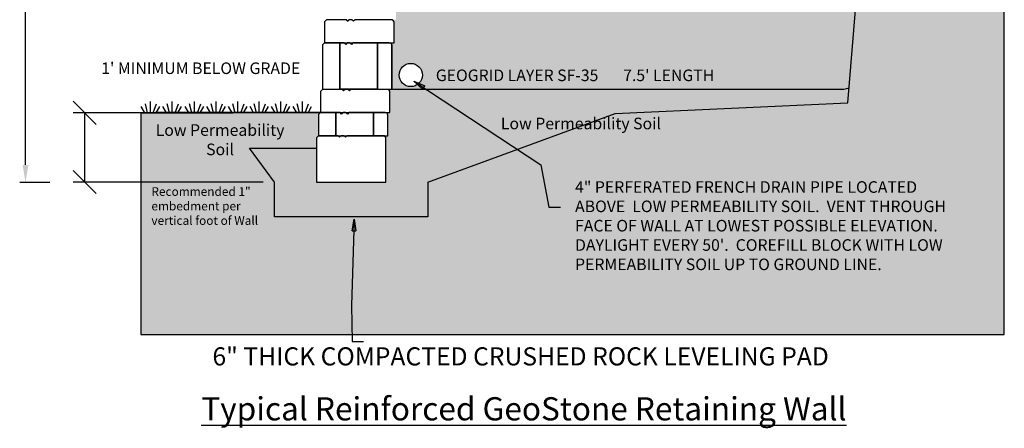
# Model space of a CAD drawing. Units: inches. Extents: x 4 to 1107, y -443 to 520.
# Drawn here: x 277 to 447, y -291 to -221 of the extents above; entities that cross this region are included whole.
import ezdxf

# ---------------------------------------------------------------- set-up
doc = ezdxf.new("R2010")
doc.units = ezdxf.units.IN
doc.header["$MEASUREMENT"] = 0
doc.header["$XCLIPFRAME"] = 2
doc.linetypes.add('DASHDOT2', pattern=[0.5, 0.25, -0.125, 0, -0.125])
for name, color, linetype in [('Block', 7, 'Continuous'), ('FINISHED_GRADES', 1, 'DASHDOT2'), ('MISC', 7, 'Continuous'), ('Non Permeable Soil', 9, 'Continuous'), ('reinforced zone', 8, 'Continuous'), ('TEXT', 7, 'Continuous'), ('topsoil', 48, 'Continuous'), ('WALL', 8, 'Continuous')]:
    doc.layers.add(name, color=color, linetype=linetype)
doc.styles.add('ROMANS', font='romans.shx')
doc.styles.add('Small', font='romans.shx', dxfattribs={"height": 1.5})
doc.dimstyles.new('20SCALE$7', dxfattribs={"dimtxt": 3, "dimasz": 2, "dimexe": 2, "dimexo": 2, "dimgap": 1, "dimtad": 0, "dimtih": 1, "dimtoh": 1, "dimdec": 0, "dimzin": 0, "dimdsep": 46, "dimtxsty": 'ROMANS', "dimblk1": 'CLOSED', "dimblk2": 'CLOSED', "dimsah": 1, "dimcen": 2, "dimclre": 256, "dimclrt": 256, "dimadec": 0, "dimazin": 0, "dimtfac": 1, "dimtdec": 0, "dimtofl": 0, "dimtmove": 0, "dimatfit": 3, "dimldrblk": 'CLOSED', "dimfxl": 0, "dimtolj": 1, "dimtzin": 0, "dimarcsym": 0})
doc.dimstyles.new('EDS40$0', dxfattribs={"dimtxt": 3, "dimasz": 4, "dimexe": 2, "dimexo": 2, "dimgap": 2, "dimtad": 0, "dimtih": 1, "dimtoh": 1, "dimdec": 0, "dimzin": 0, "dimdsep": 46, "dimtxsty": 'ROMANS', "dimblk1": 'OBLIQUE', "dimblk2": 'OBLIQUE', "dimsah": 1, "dimcen": 0.08, "dimclrd": 256, "dimclre": 256, "dimadec": 0, "dimazin": 0, "dimtfac": 1, "dimtdec": 0, "dimtofl": 0, "dimtmove": 0, "dimatfit": 3, "dimldrblk": 'OBLIQUE', "dimfxl": 0, "dimtolj": 1, "dimtzin": 0, "dimarcsym": 0})
doc.dimstyles.new('GEOSTONE', dxfattribs={"dimtxt": 2, "dimasz": 3, "dimexe": 1, "dimexo": 2, "dimgap": 1, "dimtad": 0, "dimtih": 1, "dimtoh": 1, "dimzin": 0, "dimdsep": 46, "dimlunit": 3, "dimtxsty": 'Standard', "dimcen": 0.09, "dimadec": 0, "dimazin": 0, "dimtfac": 1, "dimtofl": 0, "dimtmove": 0, "dimatfit": 3, "dimfxl": 0, "dimtolj": 1, "dimtzin": 0, "dimarcsym": 0})
picture_1 = doc.add_image_def('image1.jpg', size_in_pixel=(335, 255))
picture_2 = doc.add_image_def('image3.jpg', size_in_pixel=(576, 128))
picture_3 = doc.add_image_def('image5.jpg', size_in_pixel=(864, 576))
picture_4 = doc.add_image_def('image6.jpg', size_in_pixel=(420, 280))
picture_5 = doc.add_image_def('image7.jpg', size_in_pixel=(630, 280))

# ---------------------------------------------------------------- blocks, each defined once
blk = doc.blocks.new('*D23')
at = {"layer": 'Defpoints', "color": 0}
for p in [(277.77, -100.66), (284.12, -100.66), (283.98, -248.72)]:
    blk.add_point(p, dxfattribs=at)
at = {"layer": 'MISC', "color": 0, "lineweight": -2}
for p, q in [((277.77, -100.66), (277.77, -96.26)), ((277.77, -96.26), (280.77, -96.26)), ((282.12, -100.66), (276.77, -100.66)), ((277.77, -245.72), (277.77, -103.66)), ((281.98, -248.72), (276.77, -248.72))]:
    blk.add_line(p, q, dxfattribs=at)
at = {"layer": 'MISC', "color": 0}
for points in [[(277.27, -103.66), (278.27, -103.66), (277.77, -100.66)], [(277.27, -245.72), (278.27, -245.72), (277.77, -248.72)]]:
    blk.add_solid(points, dxfattribs=at)
at = {"layer": 'MISC', "color": 0, "insert": (286.27, -96.26), "char_height": 2, "attachment_point": 5}
blk.add_mtext('\\A1;12\'-4"', dxfattribs=at)
blk = doc.blocks.new('GL-AB_Side')
at = {"layer": 'WALL', "color": 7}
for p, q in [((-98.42, 90.7), (-98.77, 90.35)), ((-98.77, 90.35), (-98.77, 86.7)), ((-95.04, 90.7), (-98.42, 90.7)), ((-94.78, 90.44), (-95.04, 90.7)), ((-94.51, 90.7), (-94.78, 90.44)), ((-94.04, 90.7), (-94.51, 90.7)), ((-93.78, 90.44), (-94.04, 90.7)), ((-93.51, 90.7), (-93.78, 90.44)), ((-87.25, 90.7), (-93.51, 90.7)), ((-87.07, 90.66), (-87.25, 90.7)), ((-86.92, 90.56), (-87.07, 90.66)), ((-86.82, 90.41), (-86.92, 90.56)), ((-86.78, 90.24), (-86.82, 90.41)), ((-86.78, 86.7), (-86.78, 90.24)), ((-86.78, 90.24), (-86.78, 90.24)), ((-98.77, 86.7), (-86.78, 86.7))]:
    blk.add_line(p, q, dxfattribs=at)
image = blk.add_image(picture_1, insert=(-98.77, 86.7), size_in_units=(12.02, 9.15), dxfattribs=at)
image.set_boundary_path([(333.83, 155.9), (332.74, 151.3), (329.84, 147.05), (325.6, 144.16), (320.6, 143), (146.2, 143), (138.8, 150.4), (131.4, 143), (118.3, 143), (110.9, 150.4), (103.5, 143), (9.26, 143), (-0.5, 152.76), (-0.5, 254.5), (333.83, 254.5), (333.83, 155.9)])
blk = doc.blocks.new('GL-AB_sideview_Half')
image = blk.add_image(picture_2, insert=(108.43, 85.17), size_in_units=(18.18, 4.04))
image.set_boundary_path([(95, 0.8), (10.6, 0.8), (-0.5, 11.9), (-0.5, 127.5), (95, 127.5), (95, 0.8)])
image = blk.add_image(picture_1, insert=(111.45, 85.17), size_in_units=(6.55, 4.99))
image.set_boundary_path([(330.9, 49.9), (114.4, 49.9), (100.9, 63.5), (87.3, 49.9), (63.3, 49.9), (49.7, 63.5), (36.2, 49.9), (-0.5, 49.9), (-0.5, 254.5), (330.9, 254.5), (330.9, 49.9)])
image = blk.add_image(picture_2, insert=(108.43, 85.17), size_in_units=(18.18, 4.04))
image.set_boundary_path([(379.4, 15.5), (378.2, 10.2), (374.9, 5.4), (370.05, 2.1), (364.36, 0.8), (300.2, 0.8), (300.2, 127.5), (379.4, 127.5), (379.4, 15.5)])
blk = doc.blocks.new('_OBLIQUE')
at = {"color": 0, "linetype": 'ByBlock'}
blk.add_line((-0.5, -0.5), (0.5, 0.5), dxfattribs=at)
blk = doc.blocks.new('*D31')
at = {"layer": 'Defpoints', "color": 0}
for p in [(287.98, -236.72), (299.67, -236.72), (320.76, -248.66)]:
    blk.add_point(p, dxfattribs=at)
at = {"layer": 'TEXT', "lineweight": -2}
for p, q in [((297.67, -236.72), (285.98, -236.72)), ((287.98, -248.66), (287.98, -236.72)), ((318.76, -248.66), (285.98, -248.66))]:
    blk.add_line(p, q, dxfattribs=at)
at = {"layer": 'TEXT', "lineweight": -2, "xscale": 4, "yscale": 4, "zscale": 4}
for p, rotation in [((287.98, -236.72), 90), ((287.98, -248.66), 270)]:
    blk.add_blockref('_OBLIQUE', p, dxfattribs=dict(at, rotation=rotation))
at = {"layer": 'TEXT', "color": 0, "insert": (308.01, -229.04), "char_height": 2, "attachment_point": 5, "style": 'ROMANS'}
blk.add_mtext("\\A1;1' MINIMUM BELOW GRADE", dxfattribs=at)
blk = doc.blocks.new('_CLOSED')
at = {"color": 0, "linetype": 'ByBlock'}
for p, q in [((-1, 0.167), (0, 0)), ((-1, 0.167), (-1, -0.167)), ((0, 0), (-1, -0.167))]:
    blk.add_line(p, q, dxfattribs=at)
blk = doc.blocks.new('GS-G')
at = {"layer": 'Block'}
for p, q in [((-106.61, 16.85), (-106.96, 16.5)), ((-106.61, 16.85), (-106.96, 16.5)), ((-106.96, 16.5), (-106.96, 8.85)), ((-106.96, 16.5), (-106.96, 8.85)), ((-103.95, 16.85), (-106.61, 16.85)), ((-103.95, 16.85), (-106.61, 16.85)), ((-103.95, 12.85), (-103.95, 16.85)), ((-103.95, 16.85), (-103.95, 16.85)), ((-103.23, 16.85), (-103.95, 16.85)), ((-103.95, 16.85), (-103.95, 8.85)), ((-103.23, 16.85), (-103.95, 16.85)), ((-103.95, 16.85), (-103.95, 8.86)), ((-103.95, 8.85), (-103.95, 16.85)), ((-103.95, 16.85), (-103.95, 16.85)), ((-102.96, 16.58), (-103.23, 16.85)), ((-102.96, 16.58), (-103.23, 16.85)), ((-102.7, 16.85), (-102.96, 16.58)), ((-102.7, 16.85), (-102.96, 16.58)), ((-102.23, 16.85), (-102.7, 16.85)), ((-102.23, 16.85), (-102.7, 16.85)), ((-101.96, 16.58), (-102.23, 16.85)), ((-101.96, 16.58), (-102.23, 16.85)), ((-101.7, 16.85), (-101.96, 16.58)), ((-101.7, 16.85), (-101.96, 16.58)), ((-97.47, 16.85), (-101.7, 16.85)), ((-97.47, 16.85), (-101.7, 16.85)), ((-95.44, 16.85), (-97.47, 16.85)), ((-97.47, 16.85), (-97.47, 12.85)), ((-97.47, 8.85), (-97.47, 16.85)), ((-97.47, 16.85), (-97.47, 16.85)), ((-97.47, 8.86), (-97.47, 16.85)), ((-95.44, 16.85), (-97.47, 16.85)), ((-97.47, 16.85), (-97.47, 8.85)), ((-95.26, 16.81), (-95.44, 16.85)), ((-95.26, 16.81), (-95.44, 16.85)), ((-95.11, 16.7), (-95.26, 16.81)), ((-95.11, 16.7), (-95.26, 16.81)), ((-95.01, 16.55), (-95.11, 16.7)), ((-95.01, 16.55), (-95.11, 16.7)), ((-94.97, 16.38), (-95.01, 16.55)), ((-94.97, 16.38), (-95.01, 16.55)), ((-94.97, 8.85), (-94.97, 16.38)), ((-94.97, 16.38), (-94.97, 16.38)), ((-94.97, 8.85), (-94.97, 16.38)), ((-94.97, 16.38), (-94.97, 16.38)), ((-106.96, 8.85), (-103.95, 8.85)), ((-106.96, 8.85), (-103.95, 8.85)), ((-97.47, 8.86), (-103.95, 8.86)), ((-103.95, 8.86), (-103.95, 8.85)), ((-103.95, 8.86), (-97.47, 8.86)), ((-103.95, 8.85), (-97.47, 8.85)), ((-103.95, 8.85), (-97.47, 8.85)), ((-97.47, 8.85), (-97.47, 8.86)), ((-97.47, 8.85), (-94.97, 8.85)), ((-97.47, 8.85), (-94.97, 8.85))]:
    blk.add_line(p, q, dxfattribs=at)
image = blk.add_image(picture_5, insert=(-106.96, 8.85), size_in_units=(18, 8), dxfattribs=at)
image.set_boundary_path([(105, -0.5), (11.75, -0.5), (-0.5, 11.75), (-0.5, 279.5), (105, 279.5), (105, -0.5)])
image = blk.add_image(picture_4, insert=(-106.96, 16.84), size_in_units=(11.99, 7.99), dxfattribs=at)
image.set_boundary_path([(130.5, 279.5), (130.2, 279.2), (105.1, 279.2), (105.1, 279.5), (130.5, 279.5)])
image = blk.add_image(picture_4, insert=(-106.96, 8.85), size_in_units=(11.99, 7.99), dxfattribs=at)
image.set_boundary_path([(165.56, -0.5), (148.5, -0.5), (139.5, 8.5), (130.5, -0.5), (105.1, -0.5), (105.1, 279.2), (332.1, 279.2), (332.1, -0.5), (183.56, -0.5), (174.56, 8.5), (165.56, -0.5)])
image = blk.add_image(picture_4, insert=(-106.96, 16.84), size_in_units=(11.99, 7.99), dxfattribs=at)
image.set_boundary_path([(165.56, 279.5), (165.3, 279.2), (148.8, 279.2), (148.5, 279.5), (165.56, 279.5)])
image = blk.add_image(picture_4, insert=(-106.96, 16.84), size_in_units=(11.99, 7.99), dxfattribs=at)
image.set_boundary_path([(332.1, 279.5), (332.1, 279.2), (183.85, 279.2), (183.56, 279.5), (332.1, 279.5)])
image = blk.add_image(picture_5, insert=(-106.96, 8.85), size_in_units=(18, 8), dxfattribs=at)
image.set_boundary_path([(419.3, 15.7), (417.9, 9.9), (414.26, 4.6), (408.9, 0.96), (402.65, -0.5), (331.8, -0.5), (331.8, 279.5), (419.3, 279.5), (419.3, 15.7)])

msp = doc.modelspace()

# ---------------------------------------------------------------- hatches: boundary and pattern name
at = {"layer": 'Non Permeable Soil'}
h = msp.add_hatch(dxfattribs=at)
h.set_pattern_fill('GRAVEL', color=256, scale=2, style=0)
h.set_pattern_definition([(228.0128, (1.44, 2), (-15.999996464, -18.000002683), [0.269072, -26.638176]), (184.9697, (1.26, 1.8), (24.000002103, 1.999982614), [0.461736, -45.71185]), (132.5104, (0.8, 1.76), (19.999981437, -22.000017348), [0.325576, -32.232064]), (267.2737, (0.02, 1.26), (1.999992035, 40.00000059), [0.420476, -41.627116]), (292.8337, (0, 0.84), (-10.00001981, 23.999992824), [0.41231, -40.818746]), (357.2737, (0.16, 0.46), (-40.00000059, 1.999992035), [0.420476, -41.627116]), (37.6942, (0.58, 0.44), (-26.000014691, -19.99998081), [0.556058, -55.049698]), (72.2553, (1.02, 0.78), (14.000021525, 43.999992462), [0.524976, -51.972642]), (121.4296, (1.18, 1.28), (-16.000016468, 25.999990073), [0.4219, -41.768146]), (175.2364, (0.96, 1.64), (22.00000189, -1.999983065), [0.481664, -23.601526]), (222.3974, (0.48, 1.68), (-24.000014702, -21.999984164), [0.622896, -61.66675]), (138.8141, (2, 1.24), (-14.00000589, 11.99999463), [0.212602, -21.047688]), (171.4692, (1.84, 1.38), (25.99999657, -4.00001582), [0.404474, -40.043022]), (225, (1.44, 1.44), (-2e-16, -2.0000006), [0.282842, -2.545584]), (203.1986, (1.3, 1.68), (9.99999946, 4.00000265), [0.152316, -15.07923]), (291.8014, (1.16, 1.62), (-1.99999982, 6.00000055), [0.215406, -10.554924]), (30.9638, (1.24, 1.42), (5.99999604, 4.00000497), [0.349858, -11.312046]), (161.5651, (1.54, 1.6), (4.0000009, -1.9999968), [0.252982, -6.071574]), (16.3895, (0, 1.62), (20.000004397, 5.99998542), [0.3544, -35.08569]), (70.3462, (0.34, 1.72), (-7.999990495, -22.00000427), [0.297322, -29.434816]), (293.1986, (1.54, 2), (-4.00000265, 9.99999946), [0.30463, -14.926916]), (343.6105, (1.66, 1.72), (-20.000004397, 5.99998542), [0.3544, -35.08569]), (339.444, (0, 0.38), (-10.00000369, 3.99999199), [0.34176, -16.746248]), (294.7751, (0.32, 0.26), (-9.99998438, 22.000006844), [0.286356, -28.349286]), (66.8014, (1.56, 0), (4.00000265, 9.99999946), [0.30463, -14.926916]), (17.354, (1.68, 0.28), (-26.000004038, -7.999989005), [0.335262, -33.190848]), (69.444, (0.58, 0), (-3.99999199, -10.00000369), [0.17088, -16.917128]), (101.3099, (1.44, 0), (-1.99999526, 8.0000015), [0.10198, -10.096058]), (165.9638, (1.42, 0.1), (6.0000011, -1.9999961), [0.41231, -7.8339]), (186.009, (1.02, 0.2), (19.999999502, 1.999998635), [0.3821, -37.827846]), (303.6901, (1.24, 1.24), (-2.0000027, 3.9999991), [0.288444, -6.922658]), (353.1572, (1.4, 1), (33.999998731, -4.000015996), [0.503588, -49.855126]), (60.9454, (1.9, 0.94), (-8.000000054, -14.00000077), [0.205912, -20.385348]), (90, (2, 1.12), (-2, 2), [0.12, -1.88]), (120.2564, (0.98, 0.26), (7.999989774, -14.00000491), [0.277848, -27.50704]), (48.0128, (0.84, 0.5), (15.999996464, 18.000002683), [0.538144, -26.369104]), (0, (1.2, 0.9), (2, 2), [0.52, -1.48]), (325.3048, (1.72, 0.9), (-19.999988518, 14.00001722), [0.316228, -31.306548]), (254.0546, (1.98, 0.72), (-1.99999978, -8.00000025), [0.291204, -14.269016]), (207.646, (1.9, 0.44), (-37.999991614, -20.000015426), [0.47413, -46.938948]), (175.4261, (1.48, 0.22), (-26.000001117, 1.999989602), [0.501598, -49.658148])])
h.paths.add_polyline_path([(347.19, -248.66), (379.53, -236.87), (419.71, -235), (419.92, -232.44), (419.03, -232.67), (341.02, -232.67), (341.02, -232.67), (340.32, -232.67), (340.53, -232.82), (340.63, -232.97), (340.67, -233.14), (340.67, -236.67), (339.97, -236.67), (340.18, -236.82), (340.28, -236.97), (340.32, -237.14), (340.32, -240.67), (339.62, -240.67), (339.83, -240.82), (339.93, -240.97), (339.97, -241.14), (339.97, -248.66), (327.98, -248.66), (327.98, -242.84), (316.41, -242.84), (320.76, -248.66), (320.76, -254.66), (347.19, -254.66)])
h.paths.add_polyline_path([(357.88, -237.07), (389.37, -237.07), (389.37, -240.74), (357.88, -240.74)], flags=24)
at = {"layer": 'reinforced zone'}
h = msp.add_hatch(dxfattribs=at)
h.set_pattern_fill('GRAVEL', color=256, scale=3, style=0)
h.set_pattern_definition([(228.0128, (2.16, 3), (-23.9999947, -27.00000402), [0.403608, -39.957264]), (184.9697, (1.89, 2.7), (36.000003155, 2.99997392), [0.692604, -68.567775]), (132.5104, (1.2, 2.64), (29.999972155, -33.00002602), [0.488364, -48.348096]), (267.2737, (0.03, 1.89), (2.999988053, 60.000000885), [0.630714, -62.440674]), (292.8337, (0, 1.26), (-15.000029716, 35.999989235), [0.618465, -61.228119]), (357.2737, (0.24, 0.69), (-60.000000885, 2.999988053), [0.630714, -62.440674]), (37.6942, (0.87, 0.66), (-39.000022037, -29.999971215), [0.834087, -82.574547]), (72.2553, (1.53, 1.17), (21.000032288, 65.999988694), [0.787464, -77.958963]), (121.4296, (1.77, 1.92), (-24.000024703, 38.99998511), [0.63285, -62.652219]), (175.2364, (1.44, 2.46), (33.00000284, -2.9999746), [0.722496, -35.402289]), (222.3974, (0.72, 2.52), (-36.000022053, -32.999976246), [0.934344, -92.500125]), (138.8141, (3, 1.86), (-21.00000884, 17.99999194), [0.318903, -31.571532]), (171.4692, (2.76, 2.07), (38.999994854, -6.00002373), [0.606711, -60.064533]), (225, (2.16, 2.16), (-3e-16, -3.000001), [0.424263, -3.818376]), (203.1986, (1.95, 2.52), (14.9999992, 6.00000398), [0.228474, -22.618845]), (291.8014, (1.74, 2.43), (-2.99999973, 9.0000008), [0.323109, -15.832386]), (30.9638, (1.86, 2.13), (8.99999407, 6.00000745), [0.524787, -16.968069]), (161.5651, (2.31, 2.4), (6.0000013, -2.9999952), [0.379473, -9.107361]), (16.3895, (0, 2.43), (30.000006595, 8.99997813), [0.5316, -52.628535]), (70.3462, (0.51, 2.58), (-11.99998574, -33.00000641), [0.445983, -44.152224]), (293.1986, (2.31, 3), (-6.00000398, 14.9999992), [0.456945, -22.390374]), (343.6105, (2.49, 2.58), (-30.000006595, 8.99997813), [0.5316, -52.628535]), (339.444, (0, 0.57), (-15.00000553, 5.999988), [0.51264, -25.119372]), (294.7751, (0.48, 0.39), (-14.99997657, 33.000010266), [0.429534, -42.523929]), (66.8014, (2.34, 0), (6.00000398, 14.9999992), [0.456945, -22.390374]), (17.354, (2.52, 0.42), (-39.00000606, -11.999983507), [0.502893, -49.786272]), (69.444, (0.87, 0), (-5.999988, -15.00000553), [0.25632, -25.375692]), (101.3099, (2.16, 0), (-2.9999929, 12.00000226), [0.15297, -15.144087]), (165.9638, (2.13, 0.15), (9.0000016, -2.9999942), [0.618465, -11.75085]), (186.009, (1.53, 0.3), (29.999999253, 2.99999795), [0.57315, -56.741769]), (303.6901, (1.86, 1.86), (-3.000004, 5.9999987), [0.432666, -10.383987]), (353.1572, (2.1, 1.5), (50.999998096, -6.000023994), [0.755382, -74.782689]), (60.9454, (2.85, 1.41), (-12.00000008, -21.00000115), [0.308868, -30.578022]), (90, (3, 1.68), (-3, 3), [0.18, -2.82]), (120.2564, (1.47, 0.39), (11.99998466, -21.00000737), [0.416772, -41.26056]), (48.0128, (1.26, 0.75), (23.9999947, 27.00000402), [0.807216, -39.553656]), (0, (1.8, 1.35), (3, 3), [0.78, -2.22]), (325.3048, (2.58, 1.35), (-29.99998278, 21.00002583), [0.474342, -46.959822]), (254.0546, (2.97, 1.08), (-2.99999967, -12.00000038), [0.436806, -21.403524]), (207.646, (2.85, 0.66), (-56.99998742, -30.00002314), [0.711195, -70.408422]), (175.4261, (2.22, 0.33), (-39.000001675, 2.999984403), [0.752397, -74.487222])])
h.paths.add_polyline_path([(428.13, -132.66), (446.7, -108.86), (446.7, -105), (349.07, -105.13), (349.07, -108.72), (348.37, -108.72), (348.66, -108.92), (348.72, -109.18), (348.72, -112.72), (348.02, -112.72), (348.31, -112.92), (348.37, -113.18), (348.37, -120.71), (347.67, -120.71), (347.96, -120.91), (348.02, -121.17), (348.02, -124.71), (347.32, -124.71), (347.61, -124.91), (347.67, -125.17), (347.67, -128.71), (346.97, -128.71), (347.26, -128.91), (347.32, -129.17), (347.32, -136.71), (346.62, -136.71), (346.91, -136.91), (346.97, -137.17), (346.97, -140.71), (346.27, -140.71), (346.56, -140.91), (346.62, -141.17), (346.62, -144.71), (345.92, -144.71), (346.21, -144.91), (346.27, -145.17), (346.27, -152.69), (345.57, -152.69), (345.86, -152.9), (345.92, -153.16), (345.92, -156.69), (345.22, -156.69), (345.51, -156.9), (345.57, -157.16), (345.57, -160.69), (344.87, -160.69), (345.16, -160.9), (345.22, -161.16), (345.22, -168.69), (344.52, -168.69), (344.81, -168.9), (344.87, -169.16), (344.87, -172.69), (344.17, -172.69), (344.46, -172.9), (344.52, -173.16), (344.52, -176.69), (343.82, -176.69), (344.11, -176.9), (344.17, -177.16), (344.17, -184.68), (343.47, -184.68), (343.76, -184.88), (343.82, -185.15), (343.82, -188.68), (343.12, -188.68), (343.41, -188.88), (343.47, -189.15), (343.47, -192.68), (342.77, -192.68), (343.06, -192.88), (343.12, -193.15), (343.12, -200.68), (342.42, -200.68), (342.71, -200.88), (342.77, -201.15), (342.77, -204.68), (342.07, -204.68), (342.36, -204.88), (342.42, -205.15), (342.42, -208.68), (341.72, -208.68), (342.01, -208.88), (342.07, -209.15), (342.07, -216.67), (341.37, -216.67), (341.66, -216.87), (341.72, -217.14), (341.72, -220.67), (341.02, -220.67), (341.31, -220.87), (341.37, -221.14), (341.37, -224.67), (340.67, -224.67), (340.96, -224.87), (341.02, -225.14), (341.02, -232.67), (419.03, -232.67), (419.92, -232.44)])
h.paths.add_polyline_path([(346.26, -230.21, -1), (342.26, -230.21, -1)], flags=16)
h.paths.add_polyline_path([(368.26, -103.41), (385.46, -103.41), (385.46, -105.66), (368.26, -105.66)], flags=9)
h.paths.add_polyline_path([(355.57, -113.47), (424.19, -113.47), (424.19, -116.85), (355.57, -116.85)], flags=24)
h.paths.add_polyline_path([(354.17, -137.46), (422.79, -137.46), (422.79, -140.84), (354.17, -140.84)], flags=24)
h.paths.add_polyline_path([(352.42, -161.45), (421.04, -161.45), (421.04, -164.83), (352.42, -164.83)], flags=24)
h.paths.add_polyline_path([(351.02, -185.43), (419.64, -185.43), (419.64, -188.81), (351.02, -188.81)], flags=24)
h.paths.add_polyline_path([(348.08, -228.76), (416.7, -228.76), (416.7, -232.14), (348.08, -232.14)], flags=24)
h.paths.add_polyline_path([(349.27, -209.43), (417.89, -209.43), (417.89, -212.81), (349.27, -212.81)], flags=24)
h.paths.add_polyline_path([(370.19, -194.26), (403.56, -194.26), (403.56, -202.71), (370.19, -202.71)], flags=24)
at = {"layer": 'topsoil'}
h = msp.add_hatch(dxfattribs=at)
h.set_pattern_fill('EARTH', color=256, scale=7, style=0)
edge = h.paths.add_edge_path()
edge.add_spline(control_points=[(446.7, -99.36), (445.52, -99.36), (444.38, -99.36), (443.28, -99.36)], knot_values=[58.122751, 58.122751, 58.122751, 58.122751, 58.206648, 58.206648, 58.206648, 58.206648], degree=3, periodic=0)
edge.add_spline(control_points=[(443.28, -99.36), (443.11, -99.36), (442.95, -99.36), (442.79, -99.36)], knot_values=[58.110217, 58.110217, 58.110217, 58.110217, 58.122751, 58.122751, 58.122751, 58.122751], degree=3, periodic=0)
edge.add_spline(control_points=[(442.79, -99.36), (442.62, -99.36), (442.46, -99.36), (442.3, -99.36)], knot_values=[58.09753, 58.09753, 58.09753, 58.09753, 58.110217, 58.110217, 58.110217, 58.110217], degree=3, periodic=0)
edge.add_spline(control_points=[(442.3, -99.36), (441.71, -99.36), (441.13, -99.36), (440.57, -99.36)], knot_values=[58.051459, 58.051459, 58.051459, 58.051459, 58.09753, 58.09753, 58.09753, 58.09753], degree=3, periodic=0)
edge.add_spline(control_points=[(440.57, -99.36), (440.41, -99.36), (440.24, -99.36), (440.08, -99.36)], knot_values=[58.038057, 58.038057, 58.038057, 58.038057, 58.051459, 58.051459, 58.051459, 58.051459], degree=3, periodic=0)
edge.add_spline(control_points=[(440.08, -99.36), (439.92, -99.36), (439.75, -99.36), (439.59, -99.36)], knot_values=[58.024464, 58.024464, 58.024464, 58.024464, 58.038057, 58.038057, 58.038057, 58.038057], degree=3, periodic=0)
edge.add_spline(control_points=[(439.59, -99.36), (439.43, -99.36), (439.26, -99.36), (439.1, -99.36)], knot_values=[58.010702, 58.010702, 58.010702, 58.010702, 58.024464, 58.024464, 58.024464, 58.024464], degree=3, periodic=0)
edge.add_spline(control_points=[(439.1, -99.36), (438.94, -99.36), (438.78, -99.36), (438.61, -99.36)], knot_values=[57.996748, 57.996748, 57.996748, 57.996748, 58.010702, 58.010702, 58.010702, 58.010702], degree=3, periodic=0)
edge.add_spline(control_points=[(438.61, -99.36), (438.02, -99.36), (437.45, -99.36), (436.88, -99.36)], knot_values=[57.945853, 57.945853, 57.945853, 57.945853, 57.996748, 57.996748, 57.996748, 57.996748], degree=3, periodic=0)
edge.add_spline(control_points=[(436.88, -99.36), (436.72, -99.36), (436.56, -99.36), (436.39, -99.36)], knot_values=[57.93098, 57.93098, 57.93098, 57.93098, 57.945853, 57.945853, 57.945853, 57.945853], degree=3, periodic=0)
edge.add_spline(control_points=[(436.39, -99.36), (436.23, -99.36), (436.07, -99.36), (435.91, -99.36)], knot_values=[57.915863, 57.915863, 57.915863, 57.915863, 57.93098, 57.93098, 57.93098, 57.93098], degree=3, periodic=0)
edge.add_spline(control_points=[(435.91, -99.36), (435.74, -99.36), (435.58, -99.36), (435.42, -99.36)], knot_values=[57.900523, 57.900523, 57.900523, 57.900523, 57.915863, 57.915863, 57.915863, 57.915863], degree=3, periodic=0)
edge.add_spline(control_points=[(435.42, -99.36), (435.25, -99.36), (435.09, -99.36), (434.93, -99.36)], knot_values=[57.884931, 57.884931, 57.884931, 57.884931, 57.900523, 57.900523, 57.900523, 57.900523], degree=3, periodic=0)
edge.add_spline(control_points=[(434.93, -99.36), (434.31, -99.36), (433.72, -99.36), (433.14, -99.36)], knot_values=[57.825653, 57.825653, 57.825653, 57.825653, 57.884931, 57.884931, 57.884931, 57.884931], degree=3, periodic=0)
edge.add_spline(control_points=[(433.14, -99.36), (432.97, -99.36), (432.81, -99.36), (432.65, -99.36)], knot_values=[57.808793, 57.808793, 57.808793, 57.808793, 57.825653, 57.825653, 57.825653, 57.825653], degree=3, periodic=0)
edge.add_spline(control_points=[(432.65, -99.36), (432.48, -99.36), (432.32, -99.36), (432.16, -99.36)], knot_values=[57.791602, 57.791602, 57.791602, 57.791602, 57.808793, 57.808793, 57.808793, 57.808793], degree=3, periodic=0)
edge.add_spline(control_points=[(432.16, -99.36), (431.99, -99.36), (431.83, -99.36), (431.67, -99.36)], knot_values=[57.774101, 57.774101, 57.774101, 57.774101, 57.791602, 57.791602, 57.791602, 57.791602], degree=3, periodic=0)
edge.add_spline(control_points=[(431.67, -99.36), (431.5, -99.36), (431.34, -99.36), (431.18, -99.36)], knot_values=[57.75625, 57.75625, 57.75625, 57.75625, 57.774101, 57.774101, 57.774101, 57.774101], degree=3, periodic=0)
edge.add_spline(control_points=[(431.18, -99.36), (430.61, -99.36), (430.07, -99.36), (429.54, -99.36)], knot_values=[57.693836, 57.693836, 57.693836, 57.693836, 57.75625, 57.75625, 57.75625, 57.75625], degree=3, periodic=0)
edge.add_spline(control_points=[(429.54, -99.36), (429.38, -99.36), (429.22, -99.36), (429.05, -99.36)], knot_values=[57.674303, 57.674303, 57.674303, 57.674303, 57.693836, 57.693836, 57.693836, 57.693836], degree=3, periodic=0)
edge.add_spline(control_points=[(429.05, -99.36), (428.89, -99.36), (428.73, -99.36), (428.56, -99.36)], knot_values=[57.654297, 57.654297, 57.654297, 57.654297, 57.674303, 57.674303, 57.674303, 57.674303], degree=3, periodic=0)
edge.add_spline(control_points=[(428.56, -99.36), (428.4, -99.36), (428.24, -99.36), (428.08, -99.36)], knot_values=[57.633831, 57.633831, 57.633831, 57.633831, 57.654297, 57.654297, 57.654297, 57.654297], degree=3, periodic=0)
edge.add_spline(control_points=[(428.08, -99.36), (427.91, -99.36), (427.75, -99.36), (427.59, -99.36)], knot_values=[57.61285, 57.61285, 57.61285, 57.61285, 57.633831, 57.633831, 57.633831, 57.633831], degree=3, periodic=0)
edge.add_spline(control_points=[(427.59, -99.36), (426.98, -99.36), (426.41, -99.36), (425.86, -99.36)], knot_values=[57.534142, 57.534142, 57.534142, 57.534142, 57.61285, 57.61285, 57.61285, 57.61285], degree=3, periodic=0)
edge.add_spline(control_points=[(425.86, -99.36), (425.69, -99.36), (425.53, -99.36), (425.37, -99.36)], knot_values=[57.510427, 57.510427, 57.510427, 57.510427, 57.534142, 57.534142, 57.534142, 57.534142], degree=3, periodic=0)
edge.add_spline(control_points=[(425.37, -99.36), (425.2, -99.36), (425.04, -99.36), (424.88, -99.36)], knot_values=[57.48595, 57.48595, 57.48595, 57.48595, 57.510427, 57.510427, 57.510427, 57.510427], degree=3, periodic=0)
edge.add_spline(control_points=[(424.88, -99.36), (424.71, -99.36), (424.55, -99.36), (424.39, -99.36)], knot_values=[57.460699, 57.460699, 57.460699, 57.460699, 57.48595, 57.48595, 57.48595, 57.48595], degree=3, periodic=0)
edge.add_spline(control_points=[(424.39, -99.36), (424.22, -99.36), (424.06, -99.36), (423.9, -99.36)], knot_values=[57.434577, 57.434577, 57.434577, 57.434577, 57.460699, 57.460699, 57.460699, 57.460699], degree=3, periodic=0)
edge.add_spline(control_points=[(423.9, -99.36), (423.28, -99.36), (422.71, -99.36), (422.17, -99.36)], knot_values=[57.334119, 57.334119, 57.334119, 57.334119, 57.434577, 57.434577, 57.434577, 57.434577], degree=3, periodic=0)
edge.add_spline(control_points=[(422.17, -99.36), (422, -99.36), (421.84, -99.36), (421.68, -99.36)], knot_values=[57.302967, 57.302967, 57.302967, 57.302967, 57.334119, 57.334119, 57.334119, 57.334119], degree=3, periodic=0)
edge.add_spline(control_points=[(421.68, -99.36), (421.51, -99.36), (421.35, -99.36), (421.19, -99.36)], knot_values=[57.270311, 57.270311, 57.270311, 57.270311, 57.302967, 57.302967, 57.302967, 57.302967], degree=3, periodic=0)
edge.add_spline(control_points=[(421.19, -99.36), (421.02, -99.36), (420.86, -99.36), (420.7, -99.36)], knot_values=[57.236028, 57.236028, 57.236028, 57.236028, 57.270311, 57.270311, 57.270311, 57.270311], degree=3, periodic=0)
edge.add_spline(control_points=[(420.7, -99.36), (420.53, -99.36), (420.37, -99.36), (420.21, -99.36)], knot_values=[57.199855, 57.199855, 57.199855, 57.199855, 57.236028, 57.236028, 57.236028, 57.236028], degree=3, periodic=0)
edge.add_spline(control_points=[(420.21, -99.36), (419.54, -99.36), (418.95, -99.36), (418.42, -99.36)], knot_values=[57.046284, 57.046284, 57.046284, 57.046284, 57.199855, 57.199855, 57.199855, 57.199855], degree=3, periodic=0)
edge.add_spline(control_points=[(418.42, -99.36), (418.25, -99.36), (418.09, -99.36), (417.93, -99.36)], knot_values=[56.996333, 56.996333, 56.996333, 56.996333, 57.046284, 57.046284, 57.046284, 57.046284], degree=3, periodic=0)
edge.add_spline(control_points=[(417.93, -99.36), (417.76, -99.36), (417.6, -99.36), (417.44, -99.36)], knot_values=[56.941354, 56.941354, 56.941354, 56.941354, 56.996333, 56.996333, 56.996333, 56.996333], degree=3, periodic=0)
edge.add_spline(control_points=[(417.44, -99.36), (417.27, -99.36), (417.11, -99.36), (416.96, -99.36)], knot_values=[56.880036, 56.880036, 56.880036, 56.880036, 56.941354, 56.941354, 56.941354, 56.941354], degree=3, periodic=0)
edge.add_spline(control_points=[(416.96, -99.36), (416.78, -99.36), (416.62, -99.36), (416.47, -99.36)], knot_values=[56.810144, 56.810144, 56.810144, 56.810144, 56.880036, 56.880036, 56.880036, 56.880036], degree=3, periodic=0)
edge.add_spline(control_points=[(416.47, -99.36), (415.46, -99.36), (414.94, -99.36), (414.64, -99.36)], knot_values=[56.344467, 56.344467, 56.344467, 56.344467, 56.810144, 56.810144, 56.810144, 56.810144], degree=3, periodic=0)
edge.add_spline(control_points=[(414.64, -99.36), (414.41, -99.36), (414.29, -99.36), (414.16, -99.36), (414.15, -99.36)], knot_values=[55.963261, 55.963261, 55.963261, 55.963261, 56.300132, 56.344467, 56.344467, 56.344467, 56.344467], degree=3, periodic=0)
edge.add_spline(control_points=[(414.15, -99.36), (413.98, -99.36), (413.82, -99.36), (413.65, -99.36)], knot_values=[55.471633, 55.471633, 55.471633, 55.471633, 55.963261, 55.963261, 55.963261, 55.963261], degree=3, periodic=0)
edge.add_spline(control_points=[(413.65, -99.36), (413.57, -99.36), (413.41, -99.36), (413.24, -99.36), (413.16, -99.36)], knot_values=[54.981018, 54.981018, 54.981018, 54.981018, 55.228601, 55.471633, 55.471633, 55.471633, 55.471633], degree=3, periodic=0)
edge.add_spline(control_points=[(413.16, -99.36), (413, -99.36), (412.84, -99.36), (412.67, -99.36)], knot_values=[54.489834, 54.489834, 54.489834, 54.489834, 54.981018, 54.981018, 54.981018, 54.981018], degree=3, periodic=0)
edge.add_spline(control_points=[(412.67, -99.36), (412.1, -99.36), (411.52, -99.36), (410.95, -99.36)], knot_values=[52.767002, 52.767002, 52.767002, 52.767002, 54.489834, 54.489834, 54.489834, 54.489834], degree=3, periodic=0)
edge.add_spline(control_points=[(410.95, -99.36), (410.79, -99.36), (410.62, -99.36), (410.46, -99.36)], knot_values=[52.27683, 52.27683, 52.27683, 52.27683, 52.767002, 52.767002, 52.767002, 52.767002], degree=3, periodic=0)
edge.add_spline(control_points=[(410.46, -99.36), (410.3, -99.36), (410.13, -99.36), (409.97, -99.36)], knot_values=[51.785202, 51.785202, 51.785202, 51.785202, 52.27683, 52.27683, 52.27683, 52.27683], degree=3, periodic=0)
edge.add_spline(control_points=[(409.97, -99.36), (409.8, -99.36), (409.64, -99.36), (409.48, -99.36)], knot_values=[51.294587, 51.294587, 51.294587, 51.294587, 51.785202, 51.785202, 51.785202, 51.785202], degree=3, periodic=0)
edge.add_spline(control_points=[(409.48, -99.36), (409.31, -99.36), (409.15, -99.36), (408.99, -99.36)], knot_values=[50.803403, 50.803403, 50.803403, 50.803403, 51.294587, 51.294587, 51.294587, 51.294587], degree=3, periodic=0)
edge.add_spline(control_points=[(408.99, -99.36), (408.41, -99.36), (407.84, -99.36), (407.26, -99.36)], knot_values=[49.080571, 49.080571, 49.080571, 49.080571, 50.803403, 50.803403, 50.803403, 50.803403], degree=3, periodic=0)
edge.add_spline(control_points=[(407.26, -99.36), (407.1, -99.36), (406.94, -99.36), (406.77, -99.36)], knot_values=[48.590399, 48.590399, 48.590399, 48.590399, 49.080571, 49.080571, 49.080571, 49.080571], degree=3, periodic=0)
edge.add_spline(control_points=[(406.77, -99.36), (406.61, -99.36), (406.45, -99.36), (406.28, -99.36)], knot_values=[48.098771, 48.098771, 48.098771, 48.098771, 48.590399, 48.590399, 48.590399, 48.590399], degree=3, periodic=0)
edge.add_spline(control_points=[(406.28, -99.36), (406.12, -99.36), (405.95, -99.36), (405.79, -99.36)], knot_values=[47.608156, 47.608156, 47.608156, 47.608156, 48.098771, 48.098771, 48.098771, 48.098771], degree=3, periodic=0)
edge.add_spline(control_points=[(405.79, -99.36), (405.63, -99.36), (405.46, -99.36), (405.3, -99.36)], knot_values=[47.116971, 47.116971, 47.116971, 47.116971, 47.608156, 47.608156, 47.608156, 47.608156], degree=3, periodic=0)
edge.add_spline(control_points=[(405.3, -99.36), (404.7, -99.36), (404.11, -99.36), (403.52, -99.36)], knot_values=[45.333457, 45.333457, 45.333457, 45.333457, 47.116971, 47.116971, 47.116971, 47.116971], degree=3, periodic=0)
edge.add_spline(control_points=[(403.52, -99.36), (403.35, -99.36), (403.19, -99.36), (403.03, -99.36)], knot_values=[44.843285, 44.843285, 44.843285, 44.843285, 45.333457, 45.333457, 45.333457, 45.333457], degree=3, periodic=0)
edge.add_spline(control_points=[(403.03, -99.36), (402.86, -99.36), (402.7, -99.36), (402.53, -99.36)], knot_values=[44.351657, 44.351657, 44.351657, 44.351657, 44.843285, 44.843285, 44.843285, 44.843285], degree=3, periodic=0)
edge.add_spline(control_points=[(402.53, -99.36), (402.37, -99.36), (402.21, -99.36), (402.04, -99.36)], knot_values=[43.861042, 43.861042, 43.861042, 43.861042, 44.351657, 44.351657, 44.351657, 44.351657], degree=3, periodic=0)
edge.add_spline(control_points=[(402.04, -99.36), (401.88, -99.36), (401.72, -99.36), (401.55, -99.36)], knot_values=[43.369858, 43.369858, 43.369858, 43.369858, 43.861042, 43.861042, 43.861042, 43.861042], degree=3, periodic=0)
edge.add_spline(control_points=[(401.55, -99.36), (400.96, -99.36), (400.37, -99.36), (399.78, -99.36)], knot_values=[41.593929, 41.593929, 41.593929, 41.593929, 43.369858, 43.369858, 43.369858, 43.369858], degree=3, periodic=0)
edge.add_spline(control_points=[(399.78, -99.36), (399.61, -99.36), (399.45, -99.36), (399.29, -99.36)], knot_values=[41.103758, 41.103758, 41.103758, 41.103758, 41.593929, 41.593929, 41.593929, 41.593929], degree=3, periodic=0)
edge.add_spline(control_points=[(399.29, -99.36), (399.12, -99.36), (398.96, -99.36), (398.79, -99.36)], knot_values=[40.61213, 40.61213, 40.61213, 40.61213, 41.103758, 41.103758, 41.103758, 41.103758], degree=3, periodic=0)
edge.add_spline(control_points=[(398.79, -99.36), (398.63, -99.36), (398.47, -99.36), (398.3, -99.36)], knot_values=[40.121515, 40.121515, 40.121515, 40.121515, 40.61213, 40.61213, 40.61213, 40.61213], degree=3, periodic=0)
edge.add_spline(control_points=[(398.3, -99.36), (398.14, -99.36), (397.98, -99.36), (397.81, -99.36)], knot_values=[39.63033, 39.63033, 39.63033, 39.63033, 40.121515, 40.121515, 40.121515, 40.121515], degree=3, periodic=0)
edge.add_spline(control_points=[(397.81, -99.36), (397.18, -99.36), (396.55, -99.36), (395.92, -99.36)], knot_values=[37.733037, 37.733037, 37.733037, 37.733037, 39.63033, 39.63033, 39.63033, 39.63033], degree=3, periodic=0)
edge.add_spline(control_points=[(395.92, -99.36), (395.75, -99.36), (395.59, -99.36), (395.43, -99.36)], knot_values=[37.242865, 37.242865, 37.242865, 37.242865, 37.733037, 37.733037, 37.733037, 37.733037], degree=3, periodic=0)
edge.add_spline(control_points=[(395.43, -99.36), (395.26, -99.36), (395.1, -99.36), (394.93, -99.36)], knot_values=[36.751237, 36.751237, 36.751237, 36.751237, 37.242865, 37.242865, 37.242865, 37.242865], degree=3, periodic=0)
edge.add_spline(control_points=[(394.93, -99.36), (394.77, -99.36), (394.61, -99.36), (394.44, -99.36)], knot_values=[36.260622, 36.260622, 36.260622, 36.260622, 36.751237, 36.751237, 36.751237, 36.751237], degree=3, periodic=0)
edge.add_spline(control_points=[(394.44, -99.36), (394.28, -99.36), (394.12, -99.36), (393.95, -99.36)], knot_values=[35.769438, 35.769438, 35.769438, 35.769438, 36.260622, 36.260622, 36.260622, 36.260622], degree=3, periodic=0)
edge.add_spline(control_points=[(393.95, -99.36), (393.36, -99.36), (392.76, -99.36), (392.17, -99.36)], knot_values=[33.985924, 33.985924, 33.985924, 33.985924, 35.769438, 35.769438, 35.769438, 35.769438], degree=3, periodic=0)
edge.add_spline(control_points=[(392.17, -99.36), (392, -99.36), (391.84, -99.36), (391.68, -99.36)], knot_values=[33.495753, 33.495753, 33.495753, 33.495753, 33.985924, 33.985924, 33.985924, 33.985924], degree=3, periodic=0)
edge.add_spline(control_points=[(391.68, -99.36), (391.51, -99.36), (391.35, -99.36), (391.19, -99.36)], knot_values=[33.004125, 33.004125, 33.004125, 33.004125, 33.495753, 33.495753, 33.495753, 33.495753], degree=3, periodic=0)
edge.add_spline(control_points=[(391.19, -99.36), (391.02, -99.36), (390.86, -99.36), (390.7, -99.36)], knot_values=[32.51351, 32.51351, 32.51351, 32.51351, 33.004125, 33.004125, 33.004125, 33.004125], degree=3, periodic=0)
edge.add_spline(control_points=[(390.7, -99.36), (390.53, -99.36), (390.37, -99.36), (390.2, -99.36)], knot_values=[32.022325, 32.022325, 32.022325, 32.022325, 32.51351, 32.51351, 32.51351, 32.51351], degree=3, periodic=0)
edge.add_spline(control_points=[(390.2, -99.36), (379.53, -99.36), (368.86, -99.36), (358.18, -99.36)], knot_values=[0, 0, 0, 0, 32.022325, 32.022325, 32.022325, 32.022325], degree=3, periodic=0)
edge.add_line((358.18, -99.36), (348.85, -102.67))
edge.add_line((348.85, -102.67), (348.85, -104.47))
edge.add_line((348.85, -104.47), (348.6, -104.72))
edge.add_line((348.6, -104.72), (348.78, -104.76))
edge.add_line((348.78, -104.76), (348.93, -104.86))
edge.add_line((348.93, -104.86), (349.04, -105.01))
edge.add_line((349.04, -105.01), (349.06, -105.13))
edge.add_line((349.06, -105.13), (446.7, -105))
edge.add_line((446.7, -105), (446.7, -99.36))
h.paths.add_polyline_path([(446.7, -108.86), (428.13, -132.66), (419.71, -235), (379.53, -236.87), (347.19, -248.66), (347.19, -254.66), (320.76, -254.66), (320.76, -248.66), (316.41, -242.84), (327.98, -242.84), (327.98, -241.02), (328.33, -240.67), (328.33, -237.02), (328.68, -236.67), (328.68, -236.66), (297.67, -236.72), (297.67, -261.16), (297.67, -274.97), (446.7, -274.97)])
h.paths.add_polyline_path([(372.12, -246.24), (438.74, -246.24), (438.74, -266.66), (372.12, -266.66)], flags=24)
h.paths.add_polyline_path([(298.93, -238.2), (323.77, -238.2), (323.77, -244.54), (298.93, -244.54)], flags=24)
h.paths.add_polyline_path([(357.88, -237.07), (389.37, -237.07), (389.37, -240.74), (357.88, -240.74)], flags=25)
h.paths.add_polyline_path([(439.86, -212.83), (439.86, -179.76), (443.99, -179.76), (443.99, -212.83)], flags=24)
h.paths.add_polyline_path([(299.12, -249.18), (319.73, -249.18), (319.73, -259.21), (299.12, -259.21)], flags=24)
h.paths.add_polyline_path([(394.72, -101.33), (415.19, -101.33), (415.19, -103.58), (394.72, -103.58)], flags=24)
h.paths.add_polyline_path([(368.26, -103.41), (385.46, -103.41), (385.46, -105.66), (368.26, -105.66)], flags=9)

# ---------------------------------------------------------------- linework, layer by layer
for p, q in [((419.03, -232.67), (419.92, -232.44)), ((320.76, -248.66), (316.41, -242.84)), ((316.41, -242.84), (327.98, -242.84)), ((327.98, -248.66), (339.97, -248.66))]:
    msp.add_line(p, q)
at = {"layer": 'FINISHED_GRADES', "linetype": 'Continuous'}
msp.add_lwpolyline([(347.19, -248.66), (379.53, -236.87), (419.71, -235), (428.13, -132.66), (446.7, -108.86)], dxfattribs=at)
at = {"layer": 'MISC'}
msp.add_line((446.7, -274.97), (446.7, -99.36), dxfattribs=at)
at = {"layer": 'MISC', "linetype": 'Continuous'}
for p, q in [((329.03, -232.67), (419.03, -232.67)), ((297.67, -236.72), (297.67, -261.16)), ((297.67, -242.82), (297.67, -261.16)), ((297.67, -261.16), (297.67, -274.97)), ((297.67, -274.97), (446.7, -274.97))]:
    msp.add_line(p, q, dxfattribs=at)
msp.add_circle((344.26, -230.21), 2, dxfattribs=at)
at = {"layer": 'TEXT'}
msp.add_lwpolyline([(347.19, -248.66), (347.19, -254.66), (320.76, -254.66), (320.76, -248.66)], dxfattribs=at)
at = {"layer": 'WALL', "color": 3}
for p, q in [((298.36, -236.72), (297.74, -235.64)), ((298.85, -236.72), (298.45, -235.16)), ((299.34, -236.72), (299.34, -234.77)), ((299.83, -236.72), (300.4, -235.16)), ((300.32, -236.72), (300.94, -235.64)), ((302.11, -236.72), (301.48, -235.64)), ((302.6, -236.72), (302.2, -235.16)), ((303.09, -236.72), (303.09, -234.77)), ((303.57, -236.72), (304.15, -235.16)), ((304.06, -236.72), (304.69, -235.64)), ((305.97, -236.72), (305.34, -235.64)), ((306.46, -236.72), (306.06, -235.16)), ((306.95, -236.72), (306.95, -234.77)), ((307.43, -236.72), (308.01, -235.16)), ((307.92, -236.72), (308.55, -235.64)), ((309.71, -236.72), (309.08, -235.64)), ((310.2, -236.72), (309.8, -235.16)), ((310.69, -236.72), (310.69, -234.77)), ((311.17, -236.72), (311.75, -235.16)), ((311.66, -236.72), (312.29, -235.64)), ((313.46, -236.72), (312.83, -235.64)), ((313.94, -236.72), (313.54, -235.16)), ((314.43, -236.72), (314.43, -234.77)), ((314.92, -236.72), (315.5, -235.16)), ((315.41, -236.72), (316.03, -235.64)), ((317.14, -236.72), (316.52, -235.64)), ((317.63, -236.72), (317.23, -235.16)), ((318.12, -236.72), (318.12, -234.77)), ((318.61, -236.72), (319.18, -235.16)), ((319.1, -236.72), (319.72, -235.64)), ((320.83, -236.72), (320.2, -235.64)), ((321.32, -236.72), (320.92, -235.16)), ((321.81, -236.72), (321.81, -234.77)), ((322.29, -236.72), (322.87, -235.16)), ((322.78, -236.72), (323.41, -235.64)), ((324.58, -236.72), (323.95, -235.64)), ((325.06, -236.72), (324.66, -235.16)), ((325.55, -236.72), (325.55, -234.77)), ((326.04, -236.72), (326.62, -235.16)), ((326.53, -236.72), (327.15, -235.64))]:
    msp.add_line(p, q, dxfattribs=at)
at = {"layer": 'WALL', "color": 3, "const_width": 0.313}
msp.add_lwpolyline([(329.03, -236.66), (297.67, -236.72)], dxfattribs=at)

# ---------------------------------------------------------------- block references
msp.add_blockref('GL-AB_sideview_Half', (219.89, -325.84))
at = {"layer": 'Block'}
msp.add_blockref('GS-G', (435.99, -241.52), dxfattribs=at)
at = {"layer": 'reinforced zone', "color": 7}
for p in [(428.15, -311.38), (427.45, -323.38)]:
    msp.add_blockref('GL-AB_Side', p, dxfattribs=at)

# ---------------------------------------------------------------- texts
at = {"insert": (308.1, -285.77), "char_height": 4, "width": 184.8452, "attachment_point": 1}
msp.add_mtext('{\\T0.85;\\LTypical Reinforced GeoStone Retaining Wall}', dxfattribs=at)
at = {"layer": 'MISC', "color": 252, "linetype": 'Continuous', "insert": (348.58, -229.26), "char_height": 2, "width": 79.4009, "attachment_point": 1, "style": 'Small'}
msp.add_mtext("{\\C256;GEOGRID LAYER SF-35       7.5' LENGTH}", dxfattribs=at)
at = {"layer": 'MISC', "linetype": 'Continuous', "style": 'Small'}
for s, insert, char_height, width, attachment_point in [('{\\T0.95;Low Permeability Soil}', (373.63, -237.57), 2, 47.02, 2), ('{\\T0.95;Low Permeability Soil}', (311.35, -238.7), 2, 24.7626, 2), ('Recommended 1" \\Pembedment per vertical foot of Wall', (299.5, -249.55), 1.5, 20.4504, 1)]:
    msp.add_mtext(s, dxfattribs=dict(at, insert=insert, char_height=char_height, width=width, attachment_point=attachment_point))
at = {"layer": 'TEXT', "insert": (372.62, -256.45), "char_height": 2, "width": 65.5943, "attachment_point": 4, "style": 'ROMANS'}
msp.add_mtext('4" PERFERATED FRENCH DRAIN PIPE LOCATED ABOVE  LOW PERMEABILITY SOIL.  VENT THROUGH FACE OF WALL AT LOWEST POSSIBLE ELEVATION.  DAYLIGHT EVERY 50\'.  COREFILL BLOCK WITH LOW PERMEABILITY SOIL UP TO GROUND LINE.', dxfattribs=at)
at = {"layer": 'TEXT', "insert": (310.03, -279.13), "char_height": 3.125, "attachment_point": 4, "style": 'ROMANS'}
msp.add_mtext('6" THICK COMPACTED CRUSHED ROCK LEVELING PAD', dxfattribs=at)

# ---------------------------------------------------------------- dimensions: what is measured, and where the dimension line sits
at = {"layer": 'MISC'}
dim = msp.add_linear_dim(base=(277.77, -100.66), p1=(283.98, -248.72), p2=(284.12, -100.66), angle=90, dimstyle='GEOSTONE', override={"dimdec": 0}, dxfattribs=at)
dim.commit()
dim.dimension.update_dxf_attribs({"geometry": '*D23', "text_midpoint": (286.27, -96.26), "dimtype": 160})
at = {"layer": 'TEXT'}
dim = msp.add_linear_dim(base=(287.98, -236.72), p1=(320.76, -248.66), p2=(299.67, -236.72), angle=90, text="1' MINIMUM BELOW GRADE", dimstyle='EDS40$0', override={"dimtxt": 2, "dimpost": "'", "dimtmove": 2}, dxfattribs=at)
dim.commit()
dim.dimension.update_dxf_attribs({"geometry": '*D31', "text_midpoint": (308.01, -229.04), "dimtype": 160})

# ---------------------------------------------------------------- referenced raster images: frames only (the image files are external)
at = {"layer": 'MISC'}
image = msp.add_image(picture_3, insert=(327.98, -248.66), size_in_units=(12, 8), dxfattribs=at)
image.set_boundary_path([(863, 33.7), (860.2, 21.7), (852.7, 10.8), (841.8, 3.3), (828.8, 0.3), (378.3, 0.3), (359.3, 19.4), (340.2, 0.3), (306.3, 0.3), (287.3, 19.4), (268.2, 0.3), (24.7, 0.3), (-0.5, 25.5), (-0.5, 575.5), (863, 575.5), (863, 33.7)])

# ---------------------------------------------------------------- leaders
at = {"layer": 'TEXT', "annotation_type": 0, "has_hookline": 1, "hookline_direction": 0}
for points, text_width in [([(344.81, -231.26), (366.69, -245.68), (368.09, -252.98), (370.09, -252.98)], 58.81), ([(334.52, -255.09), (334.04, -269.98), (334.13, -276.18), (336.13, -276.18)], 65)]:
    msp.add_leader(points, dimstyle='20SCALE$7', dxfattribs=dict(at, text_width=text_width))

doc.saveas('drawing.dxf')
